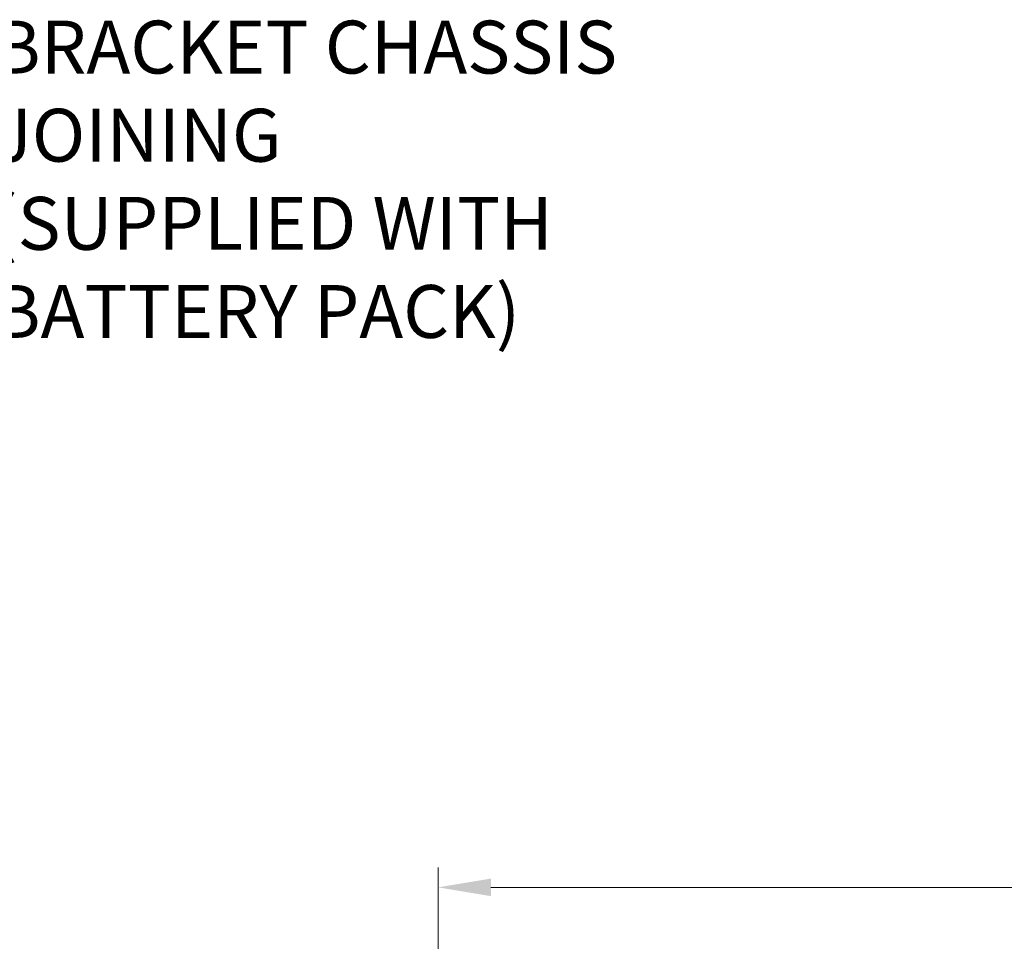
# Model space of a CAD drawing. Extents: x -365 to 628, y 345 to 656.
# Drawn here: x 97 to 108, y 592 to 602 of the extents above; entities that cross this region are included whole.
import ezdxf

# ---------------------------------------------------------------- set-up
doc = ezdxf.new("R2010")
doc.units = 0
doc.header["$LTSCALE"] = 0.38
doc.header["$MEASUREMENT"] = 0
doc.header["$PDMODE"] = 35
doc.header["$PDSIZE"] = 0.016
doc.layers.get('Defpoints').update_dxf_attribs({"linetype": 'CONTINUOUS'})
doc.layers.add('M-ANNO-DIMS', color=7, linetype='CONTINUOUS', lineweight=13)
doc.layers.add('M-OBJECT-DETAILS', color=7, linetype='CONTINUOUS', lineweight=13)
doc.styles.get("Standard").update_dxf_attribs({"font": 'romans.shx', "width": 0.8})
doc.dimstyles.new('ANSI-1', dxfattribs={"dimscale": 3, "dimtxt": 0.2, "dimasz": 0.2, "dimexe": 0.075, "dimexo": 0.075, "dimgap": 0.09, "dimtad": 0, "dimtih": 1, "dimtoh": 1, "dimzin": 4, "dimdsep": 46, "dimtxsty": 'Standard', "dimcen": 0, "dimclrd": 256, "dimclre": 256, "dimclrt": 256, "dimadec": 0, "dimazin": 1, "dimtfac": 1, "dimtofl": 0, "dimtmove": 0, "dimatfit": 3, "dimfxl": 1, "dimtolj": 1, "dimtzin": 0, "dimlwd": -1, "dimlwe": -1, "dimarcsym": 0})

# ---------------------------------------------------------------- blocks, each defined once
blk = doc.blocks.new('*D44')
at = {"layer": 'Defpoints', "color": 0, "transparency": 16777216}
for p in [(122.985, 592.136), (101.885, 586.688), (122.985, 573.726)]:
    blk.add_point(p, dxfattribs=at)
at = {"layer": 'M-ANNO-DIMS', "transparency": 16777216}
for p, q in [((101.885, 586.913), (101.885, 592.361)), ((122.985, 573.951), (122.985, 592.361)), ((102.485, 592.136), (109.667, 592.136)), ((122.385, 592.136), (112.675, 592.136))]:
    blk.add_line(p, q, dxfattribs=at)
for points in [[(102.485, 592.236), (102.485, 592.036), (101.885, 592.136)], [(122.385, 592.236), (122.385, 592.036), (122.985, 592.136)]]:
    blk.add_solid(points, dxfattribs=at)
at = {"layer": 'M-ANNO-DIMS', "transparency": 16777216, "insert": (111.171, 592.136), "char_height": 0.6, "attachment_point": 5}
blk.add_mtext('\\A1; 21.10\\P [536]', dxfattribs=at)

msp = doc.modelspace()

# ---------------------------------------------------------------- texts
at = {"layer": 'M-OBJECT-DETAILS', "insert": (96.837, 601.971), "char_height": 0.6, "width": 29.47859, "attachment_point": 1}
msp.add_mtext('BRACKET CHASSIS\\PJOINING\\P(SUPPLIED WITH\\PBATTERY PACK)', dxfattribs=at)

# ---------------------------------------------------------------- dimensions: what is measured, and where the dimension line sits
at = {"layer": 'M-ANNO-DIMS'}
dim = msp.add_linear_dim(base=(122.985, 592.136), p1=(101.885, 586.688), p2=(122.985, 573.726), dimstyle='ANSI-1', override={"dimpost": ' <>\\X'}, dxfattribs=at)
dim.commit()
dim.dimension.update_dxf_attribs({"geometry": '*D44', "text_midpoint": (111.171, 592.136), "dimtype": 160})

# ---------------------------------------------------------------- leaders
at = {"layer": 'M-OBJECT-DETAILS', "annotation_type": 0, "has_hookline": 1, "hookline_direction": 0, "text_width": 6.4}
msp.add_leader([(91.85, 596.378), (95.325, 601.671), (96.567, 601.671)], dimstyle='ANSI-1', override={"dimgap": 0.09, "dimtad": 0}, dxfattribs=at)

doc.saveas('drawing.dxf')
